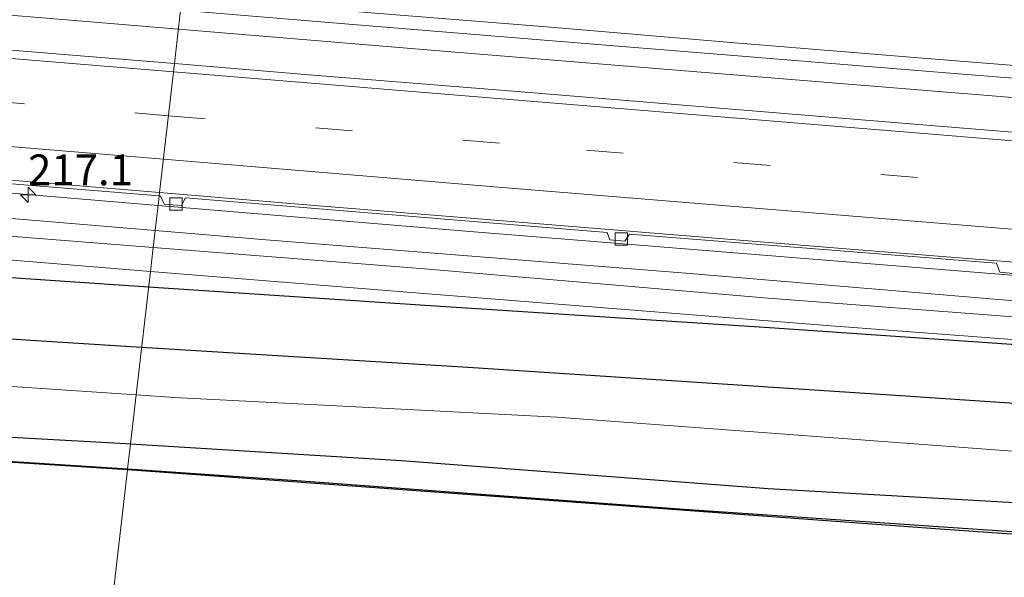
# Model space of a CAD drawing. Units: metres. Extents: x 239999 to 250003, y 576512 to 580187.
# Drawn here: x 248943 to 249023, y 576613 to 576658 of the extents above; entities that cross this region are included whole.
import ezdxf
from ezdxf.enums import TextEntityAlignment as Align

# ---------------------------------------------------------------- set-up
doc = ezdxf.new("R2010")
doc.units = ezdxf.units.M
doc.linetypes.add('VW-3-9_STREEP', pattern=[12, 3, -9])
doc.layers.get('0').update_dxf_attribs({"lineweight": 25})
for name, color, linetype, lineweight in [('B-ME-AM-KILOMETR-S-B1', 7, 'Continuous', 18), ('B-ME-BV-GELEIDECONSTRUCTIE-GELEIDERAIL-L-B1', 213, 'BV-GELEIDERAIL', 18), ('B-ME-GW-KRUINLIJN-L-B1', 93, 'Continuous', 18), ('B-ME-GW-TEENLIJN-L-B1', 93, 'Continuous', 18), ('B-ME-IE-GRASLAND-GV-B6', 93, 'Continuous', 18), ('B-ME-IE-HULPGEOMETRIE-L-B1', 53, 'Continuous', 18), ('B-ME-OB-WATERLIJN-L-B1', 133, 'OB-WATERLIJN', 18), ('B-ME-OG-WATER-GV-B6', 153, 'Continuous', 18), ('B-ME-VH-VERH_SOORT-BITUMEN-GV-B6', 8, 'IE-TERREINAFSCHEIDING-NATUURLIJK-HOUTWAL', 18), ('B-ME-VV-KOLK-S-B1', 8, 'Continuous', 18), ('B-ME-VW-MARKERING-39STREEP-015-L-B1', 255, 'VW-3-9_STREEP', 18), ('B-ME-VW-MARKERING-STREEP-015-L-B1', 7, 'Continuous', 18)]:
    doc.layers.add(name, color=color, linetype=linetype, lineweight=lineweight)
for name, color, linetype in [('B-ME-GR-BOMENRIJ-L-B1', 10, 'Continuous'), ('B-ME-GW-INSTEEKWATERGANG-L-B1', 10, 'Continuous'), ('B-ME-OB-BESCHOEIING-GV-B6', 10, 'Continuous')]:
    doc.layers.add(name, color=color, linetype=linetype)
doc.styles.add('NLCS-ISO', font='NLCS-ISO.TTF')
doc.linetypes.add('BV-GELEIDERAIL', pattern='A,10,-3,[108,NLCS.SHX,S=1,R=0,X=0,Y=0],-3', length=16)
doc.linetypes.add('IE-TERREINAFSCHEIDING-NATUURLIJK-HOUTWAL', pattern='A,7,-1.5,[67,NLCS.SHX,S=0.75,R=45,X=0,Y=0],-1.5,7,-1.5,[70,NLCS.SHX,S=0.75,R=0,X=0,Y=0],-1.5', length=20)
doc.linetypes.add('OB-WATERLIJN', pattern='A,10,[32,NLCS.SHX,S=2,R=0,X=0,Y=0],-12', length=22)

# ---------------------------------------------------------------- blocks, each defined once
blk = doc.blocks.new('hecto')
for p, q in [((0, 0.625), (-0.625, 0)), ((0, -0.625), (0, 0.625)), ((-0.625, 0), (0.625, 0)), ((0.625, 0), (0, -0.625))]:
    blk.add_line(p, q)
blk = doc.blocks.new('kolk')
blk.add_lwpolyline([(-0.5, -0.5), (0.5, -0.5), (0.5, 0.5), (-0.5, 0.5)], close=True)

msp = doc.modelspace()

# ---------------------------------------------------------------- linework, layer by layer
at = {"layer": 'B-ME-BV-GELEIDECONSTRUCTIE-GELEIDERAIL-L-B1'}
for points in [[(248783.3736, 576674.4532, 8.7222), (248795.2244, 576673.3661, 8.7257), (248804.2654, 576672.3117, 8.7462), (248811.353, 576671.3699, 8.7382), (248820.4662, 576670.164, 8.7032), (248833.2127, 576668.4046, 8.5856), (248846.076, 576666.703, 8.48), (248883.281, 576663.6957, 8.1964), (248930.6734, 576659.6941, 7.7443), (248955.407, 576657.6322, 7.4735)], [(248790.7973, 576657.6231, 8.4265), (248790.8227, 576657.6208, 8.4265), (248806.3654, 576656.2326, 8.4079), (248837.306, 576653.3103, 8.2438), (248862.8509, 576651.0802, 8.0687), (248884.4059, 576649.1149, 7.9184), (248931.5148, 576645.1778, 7.4428), (248953.7548, 576643.3103, 7.1594)], [(248955.407, 576657.6322, 7.4735), (248977.8942, 576655.7577, 7.2273), (249026.5067, 576651.8168, 6.6444), (249073.9049, 576648.0103, 6.079), (249122.7438, 576644.1814, 5.6209), (249169.9707, 576640.5935, 5.2258), (249184.3115, 576639.5021, 5.1057), (249191.278, 576639.436, 5.01), (249201.2761, 576638.9886, 4.97), (249242.7881, 576636.4171, 4.7425), (249259.1805, 576635.0873, 4.6761), (249286.7031, 576632.7297, 4.557), (249293.8829, 576632.1254, 4.4639), (249301.413, 576631.0837, 4.5197), (249338.292, 576628.4807, 4.4412), (249339.0671, 576628.4299, 4.4399)], [(248953.7548, 576643.3103, 7.1594), (248978.7614, 576641.2105, 6.8408), (249025.7877, 576637.4188, 6.2252), (249073.2674, 576633.6015, 5.7273), (249113.222, 576630.4467, 5.337), (249160.4961, 576626.7954, 4.9048), (249184.0812, 576625.036, 4.7657), (249232.4917, 576621.557, 4.438), (249250.7919, 576619.9183, 4.345), (249281.4694, 576616.559, 4.1796), (249328.9713, 576611.5028, 3.943), (249339.9665, 576610.4415, 3.9082)]]:
    msp.add_polyline3d(points, dxfattribs=at)
at = {"layer": 'B-ME-GR-BOMENRIJ-L-B1'}
for points in [[(248952.983, 576636.669, 7.088), (248940.578, 576637.495, 7.097), (248905.674, 576639.942, 7.139), (248877.818, 576641.821, 7.172), (248849.927, 576643.754, 6.926), (248828.943, 576645.24, 6.917), (248793.747, 576647.473, 6.461)], [(248789.802, 576642.97, 3.653), (248797.06, 576642.671, 3.737), (248831.744, 576640.195, 4.16), (248859.695, 576638.007, 4.1), (248887.491, 576636.167, 4.13), (248915.61, 576634.295, 4.067), (248943.409, 576632.359, 4.067), (248952.42, 576631.8, 4.024)], [(249045.271, 576630.684, 6.605), (249024.294, 576631.93, 6.71), (249003.447, 576633.365, 6.851), (248975.451, 576635.172, 7.073), (248952.983, 576636.669, 7.088)], [(248952.42, 576631.8, 4.024), (248978.53, 576630.181, 3.899), (249013.265, 576627.907, 3.878), (249048.332, 576625.567, 3.887), (249076.074, 576623.487, 3.887), (249104.326, 576621.722, 3.878)]]:
    msp.add_polyline3d(points, dxfattribs=at)
at = {"layer": 'B-ME-GW-INSTEEKWATERGANG-L-B1'}
for points in [[(248774.968, 576635.714, 2.372), (248777.823, 576635.887, 2.339), (248781.909, 576636.184, 2.141), (248784.982, 576636.067, 2.021), (248787.714, 576635.502, 1.94), (248793.87, 576635.402, 1.844), (248804.428, 576634.937, 1.811), (248817.113, 576633.829, 1.805), (248841.055, 576631.818, 1.811), (248863.562, 576630.213, 1.793), (248891.681, 576628.316, 1.784), (248915.146, 576626.339, 1.829), (248935.461, 576624.826, 1.898), (248951.147, 576623.966, 1.922), (248951.512, 576623.943, 1.926)], [(248951.512, 576623.943, 1.926), (248973.526, 576622.58, 2.147), (249003.33, 576620.31, 2.15), (249035.292, 576618.485, 2.144), (249071.098, 576615.576, 2.195), (249103.219, 576613.797, 2.042)]]:
    msp.add_polyline3d(points, dxfattribs=at)
at = {"layer": 'B-ME-GW-KRUINLIJN-L-B1'}
for points in [[(248788.919, 576655.798, 9.164), (248788.998, 576655.024, 9.011), (248789.629, 576653.716, 8.936), (248790.485, 576652.676, 8.936), (248790.93, 576652.223, 8.936), (248791.85, 576651.992, 8.936), (248798.538, 576651.309, 8.858), (248826.572, 576648.95, 8.837), (248851.395, 576646.597, 8.735), (248879.845, 576644.251, 8.504), (248908.295, 576641.876, 8.279), (248940.922, 576638.934, 7.793), (248953.131, 576637.947, 7.692)], [(248953.356, 576639.897, 7.858), (248940.307, 576640.926, 8.027), (248908.609, 576643.797, 8.393), (248874.792, 576646.751, 8.741), (248837.826, 576649.667, 8.966), (248810.18, 576651.991, 8.996), (248795.019, 576653.537, 9.095), (248792.992, 576653.881, 9.182), (248792.406, 576654.14, 9.182), (248791.795, 576654.447, 9.182), (248791.283, 576654.813, 9.182), (248790.897, 576655.288, 9.182), (248790.529, 576655.703, 9.182)], [(249104.865, 576627.858, 6.206), (249070.489, 576630.565, 6.5), (249034.601, 576633.379, 6.845), (249003.004, 576635.807, 7.229), (248975.068, 576638.186, 7.577), (248953.356, 576639.897, 7.858)], [(248953.131, 576637.947, 7.692), (248976.041, 576636.095, 7.502), (249008.083, 576633.56, 7.013), (249034.287, 576631.578, 6.779), (249045.271, 576630.684, 6.605), (249064.817, 576629.094, 6.35), (249105.052, 576626.094, 6.095)]]:
    msp.add_polyline3d(points, dxfattribs=at)
at = {"layer": 'B-ME-GW-TEENLIJN-L-B1'}
for points in [[(248778.261, 576657.319, 2.392), (248779.602, 576653.023, 2.472), (248781.614, 576646.047, 2.435), (248782.861, 576643.806, 2.333), (248785.203, 576642.138, 2.231), (248788.241, 576641.179, 2.141), (248793.625, 576639.73, 2.03), (248801.038, 576638.922, 2.024), (248826.422, 576636.688, 2.012), (248863.469, 576634.187, 2.009), (248895.663, 576631.887, 2.012), (248921.308, 576629.961, 2.09), (248951.97, 576627.901, 2.036)], [(248791.752, 576655.995, 8.141), (248792.374, 576655.478, 8.141), (248793.044, 576655.178, 8.141), (248795.197, 576654.65, 8.141), (248800.935, 576654.144, 8.096), (248812.77, 576653.393, 7.856), (248845.462, 576650.672, 7.691), (248871.525, 576648.37, 7.565), (248898.228, 576645.919, 7.424), (248928.546, 576643.356, 7.13), (248953.515, 576641.269, 6.782)], [(248953.515, 576641.269, 6.782), (248962.547, 576640.514, 6.656), (248996.651, 576637.793, 6.185), (249031.999, 576634.827, 5.756), (249065.843, 576632.209, 5.555), (249104.931, 576629.005, 5.027)], [(248951.97, 576627.901, 2.036), (248955.084, 576627.692, 2.03), (248986.156, 576626.096, 2.03), (249023.557, 576623.307, 1.976), (249062.556, 576620.384, 2.024), (249104.865, 576617.694, 2.03)]]:
    msp.add_polyline3d(points, dxfattribs=at)
at = {"layer": 'B-ME-IE-GRASLAND-GV-B6'}
for points in [[(248893.364, 576664.352, 7.625), (248907.532, 576663.196, 7.5), (248921.294, 576662.027, 7.363), (248938.492, 576660.597, 7.175), (248953.255, 576659.377, 6.989), (248955.586, 576659.182, 6.989), (248955.0842, 576654.8383, 6.758), (248931.8269, 576656.7533, 7.0455), (248925.188, 576657.33, 7.23), (248902.393, 576659.242, 7.425), (248878.088, 576661.389, 7.668)], [(248955.0842, 576654.8383, 6.758), (248955.586, 576659.182, 6.989), (248969.249, 576658.04, 6.778), (248985.122, 576656.735, 6.577), (249001.195, 576655.438, 6.378), (249016.109, 576654.209, 6.183), (249030.648, 576653.051, 6.001), (249046.006, 576651.832, 5.82), (249060.53, 576650.646, 5.659), (249075.883, 576649.452, 5.508), (249091.532, 576648.28, 5.319), (249103.169, 576647.395, 5.199), (249114.895, 576646.498, 5.079), (249128.541, 576645.496, 4.969), (249143.076, 576644.386, 4.847)], [(249274.9694, 576630.1908, 3.8763), (249243.4343, 576632.424, 4.0142), (249230.1368, 576633.3658, 4.0724), (249191.8449, 576636.1511, 4.3485), (249185.3035, 576636.6269, 4.3957), (249140.4528, 576640.0395, 4.7115), (249095.574, 576643.4285, 5.1289), (249055.7137, 576646.6079, 5.5675), (249010.9004, 576650.2564, 6.039), (248982.6095, 576652.5911, 6.407), (248966.03, 576653.937, 6.6227), (248955.0842, 576654.8383, 6.758)], [(248884.16, 576649.8713, 7.152), (248918.271, 576647.008, 6.86), (248918.8048, 576646.369, 6.7951), (248919.9867, 576646.2704, 6.8099), (248920.543, 576646.7996, 6.8353), (248953.8454, 576644.0944, 6.4235), (248953.785, 576643.567, 6.528), (248953.515, 576641.269, 6.782)], [(248874.792, 576646.751, 8.741), (248908.609, 576643.797, 8.393), (248940.307, 576640.926, 8.027), (248953.356, 576639.897, 7.858), (248953.131, 576637.947, 7.692), (248940.922, 576638.934, 7.793), (248908.295, 576641.876, 8.279), (248879.845, 576644.251, 8.504)], [(248898.228, 576645.919, 7.424), (248928.546, 576643.356, 7.13), (248953.515, 576641.269, 6.782), (248953.356, 576639.897, 7.858), (248940.307, 576640.926, 8.027), (248908.609, 576643.797, 8.393), (248874.792, 576646.751, 8.741)], [(248953.515, 576641.269, 6.782), (248928.546, 576643.356, 7.13), (248898.228, 576645.919, 7.424)], [(248879.845, 576644.251, 8.504), (248908.295, 576641.876, 8.279), (248940.922, 576638.934, 7.793), (248953.131, 576637.947, 7.692), (248951.97, 576627.901, 2.036)], [(248953.515, 576641.269, 6.782), (248953.785, 576643.567, 6.528), (248953.8454, 576644.0944, 6.4235), (248953.9277, 576644.0877, 6.4225), (248954.2883, 576643.4037, 6.4107), (248955.6498, 576643.2919, 6.3969), (248955.9862, 576643.9233, 6.3958), (248990.2433, 576641.0984, 5.9531), (248990.4521, 576640.5039, 5.9494), (248991.6772, 576640.3953, 5.9336), (248992.0627, 576640.9861, 5.9314), (249021.8704, 576638.614, 5.5604), (249022.1635, 576637.8767, 5.5148), (249023.2447, 576637.787, 5.4909)], [(249162.136, 576623.431, 5.647), (249128.893, 576625.997, 5.863), (249104.865, 576627.858, 6.206), (249070.489, 576630.565, 6.5), (249034.601, 576633.379, 6.845), (249003.004, 576635.807, 7.229), (248975.068, 576638.186, 7.577), (248953.356, 576639.897, 7.858), (248953.515, 576641.269, 6.782), (248962.547, 576640.514, 6.656), (248996.651, 576637.793, 6.185), (249031.999, 576634.827, 5.756), (249065.843, 576632.209, 5.555), (249104.931, 576629.005, 5.027), (249146.426, 576625.911, 4.696)], [(249282.748, 576614.834, 3.787), (249264.828, 576616.598, 3.913), (249248.752, 576618.45, 4.045), (249214.421, 576620.775, 4.195), (249180.467, 576623.151, 4.528), (249146.426, 576625.911, 4.696), (249104.931, 576629.005, 5.027), (249065.843, 576632.209, 5.555), (249031.999, 576634.827, 5.756), (248996.651, 576637.793, 6.185), (248962.547, 576640.514, 6.656), (248953.515, 576641.269, 6.782)], [(249150.464, 576622.619, 5.788), (249128.789, 576624.279, 5.824), (249105.052, 576626.094, 6.095), (249064.817, 576629.094, 6.35), (249045.271, 576630.684, 6.605), (249034.287, 576631.578, 6.779), (249008.083, 576633.56, 7.013), (248976.041, 576636.095, 7.502), (248953.131, 576637.947, 7.692), (248953.356, 576639.897, 7.858), (248975.068, 576638.186, 7.577), (249003.004, 576635.807, 7.229), (249034.601, 576633.379, 6.845), (249070.489, 576630.565, 6.5), (249104.865, 576627.858, 6.206), (249128.893, 576625.997, 5.863), (249162.136, 576623.431, 5.647)], [(248951.97, 576627.901, 2.036), (248953.131, 576637.947, 7.692), (248976.041, 576636.095, 7.502), (249008.083, 576633.56, 7.013), (249034.287, 576631.578, 6.779), (249045.271, 576630.684, 6.605), (249064.817, 576629.094, 6.35), (249105.052, 576626.094, 6.095), (249128.789, 576624.279, 5.824), (249150.464, 576622.619, 5.788), (249171.257, 576620.699, 5.491), (249193.512, 576619.34, 5.392), (249210.145, 576617.942, 5.344), (249225.2, 576617.008, 5.206), (249238.166, 576616.099, 5.14), (249253.835, 576614.705, 5.038), (249275.981, 576612.338, 4.987)], [(248895.663, 576631.887, 2.012), (248921.308, 576629.961, 2.09), (248951.97, 576627.901, 2.036), (248951.512, 576623.943, 1.926), (248951.147, 576623.966, 1.922), (248935.461, 576624.826, 1.898), (248915.146, 576626.339, 1.829), (248891.681, 576628.316, 1.784)], [(248951.97, 576627.901, 2.036), (248921.308, 576629.961, 2.09), (248895.663, 576631.887, 2.012)], [(248951.272, 576621.909, 0.897), (248942.428, 576622.477, 0.893), (248906.63, 576624.928, 0.892), (248849.411, 576628.91, 0.885)], [(248891.681, 576628.316, 1.784), (248915.146, 576626.339, 1.829), (248935.461, 576624.826, 1.898), (248951.147, 576623.966, 1.922), (248951.512, 576623.943, 1.926), (248951.272, 576621.909, 0.897)], [(249285.145, 576600.056, 1.687), (249269.476, 576601.204, 1.564), (249267.869, 576601.721, 1.603), (249266.428, 576602.428, 1.702), (249264.129, 576602.882, 1.699), (249261.132, 576602.995, 1.702), (249258.755, 576602.869, 1.702), (249256.209, 576602.293, 1.702), (249253.727, 576601.866, 1.726), (249241.535, 576603.351, 1.738), (249236.715, 576603.735, 1.741), (249224.7, 576605.046, 1.888), (249208.9, 576605.631, 1.906), (249201.462, 576606.067, 1.807), (249166.538, 576608.837, 1.855), (249141.489, 576610.532, 1.894), (249103.219, 576613.797, 2.042), (249071.098, 576615.576, 2.195), (249035.292, 576618.485, 2.144), (249003.33, 576620.31, 2.15), (248973.526, 576622.58, 2.147), (248951.512, 576623.943, 1.926), (248951.97, 576627.901, 2.036)], [(249295.199, 576603.572, 2.053), (249272.808, 576605.885, 2.158), (249253.639, 576607.603, 2.062), (249218.671, 576610.266, 2.296), (249192.292, 576612.425, 2.308), (249167.885, 576613.846, 2.146), (249144.174, 576615.328, 2.14), (249104.865, 576617.694, 2.03), (249062.556, 576620.384, 2.024), (249023.557, 576623.307, 1.976), (248986.156, 576626.096, 2.03), (248955.084, 576627.692, 2.03), (248951.97, 576627.901, 2.036)], [(248951.97, 576627.901, 2.036), (248955.084, 576627.692, 2.03), (248986.156, 576626.096, 2.03), (249023.557, 576623.307, 1.976), (249062.556, 576620.384, 2.024), (249104.865, 576617.694, 2.03), (249144.174, 576615.328, 2.14), (249167.885, 576613.846, 2.146), (249192.292, 576612.425, 2.308), (249218.671, 576610.266, 2.296), (249253.639, 576607.603, 2.062), (249272.808, 576605.885, 2.158), (249295.199, 576603.572, 2.053)], [(248951.272, 576621.909, 0.897), (248951.512, 576623.943, 1.926), (248973.526, 576622.58, 2.147), (249003.33, 576620.31, 2.15), (249035.292, 576618.485, 2.144), (249071.098, 576615.576, 2.195), (249103.219, 576613.797, 2.042), (249141.489, 576610.532, 1.894), (249166.538, 576608.837, 1.855), (249201.462, 576606.067, 1.807), (249208.9, 576605.631, 1.906), (249224.7, 576605.046, 1.888), (249236.715, 576603.735, 1.741), (249241.535, 576603.351, 1.738), (249253.727, 576601.866, 1.726), (249256.209, 576602.293, 1.702), (249258.755, 576602.869, 1.702), (249261.132, 576602.995, 1.702), (249264.129, 576602.882, 1.699), (249266.428, 576602.428, 1.702), (249267.869, 576601.721, 1.603), (249269.476, 576601.204, 1.564), (249285.145, 576600.056, 1.687)], [(249288.673, 576598.081, 1.018), (249263.693, 576600.215, 1.117), (249263.597, 576601.108, 1.204), (249263.506, 576602.406, 1.653), (249261.248, 576602.34, 1.653), (249261.305, 576601.12, 1.204), (249261.341, 576600.402, 1.183), (249235.484, 576602.693, 1.102), (249235.4, 576601.709, 1.138), (249198.513, 576604.209, 1.132), (249160.575, 576606.752, 1.117), (249129.311, 576609.255, 1.12), (249102.504, 576611.236, 1.103), (249064.4, 576613.87, 1.1), (249028.301, 576616.442, 1.1), (248996.497, 576618.628, 1.1), (248965.031, 576620.938, 1.1), (248951.272, 576621.909, 0.897)]]:
    msp.add_polyline3d(points, dxfattribs=at)
at = {"layer": 'B-ME-IE-HULPGEOMETRIE-L-B1'}
msp.add_polyline3d([(248955.586, 576659.182, 6.989), (248955.0842, 576654.8383, 6.758), (248953.8757, 576644.3576, 6.4705), (248953.8454, 576644.0944, 6.4235), (248953.785, 576643.567, 6.528), (248953.515, 576641.269, 6.782), (248953.356, 576639.897, 7.858), (248953.131, 576637.947, 7.692), (248951.97, 576627.901, 2.036), (248951.512, 576623.943, 1.926), (248951.272, 576621.909, 0.897), (248951.267, 576621.81, 0.5), (248946.987, 576584.789, 0.5)], dxfattribs=at)
at = {"layer": 'B-ME-OB-BESCHOEIING-GV-B6'}
for points in [[(248951.272, 576621.909, 0.897), (248951.267, 576621.81, 0.5), (248942.422, 576622.377, 0.617), (248906.624, 576624.828, 0.616), (248849.404, 576628.81, 0.609)], [(248849.411, 576628.91, 0.885), (248906.63, 576624.928, 0.892), (248942.428, 576622.477, 0.893), (248951.272, 576621.909, 0.897)], [(248951.272, 576621.909, 0.897), (248965.031, 576620.938, 1.1), (248996.497, 576618.628, 1.1), (249028.301, 576616.442, 1.1), (249064.4, 576613.87, 1.1), (249102.504, 576611.236, 1.103), (249129.311, 576609.255, 1.12), (249160.575, 576606.752, 1.117), (249198.513, 576604.209, 1.132), (249235.4, 576601.709, 1.138), (249235.484, 576602.693, 1.102), (249235.617, 576602.58, 0.5), (249235.514, 576601.536, 0.5), (249191.136, 576604.542, 0.5), (249160.179, 576606.726, 0.5), (249122.231, 576609.658, 0.5), (249076.347, 576612.884, 0.5), (249049.454, 576614.748, 0.5), (249017.309, 576616.996, 0.5), (248982.947, 576619.502, 0.5), (248951.267, 576621.81, 0.5), (248951.272, 576621.909, 0.897)]]:
    msp.add_polyline3d(points, dxfattribs=at)
at = {"layer": 'B-ME-OB-WATERLIJN-L-B1'}
for points in [[(248557.835, 576649.43, 0.57), (248606.756, 576646.058, 0.685), (248647.467, 576643.022, 0.685), (248683.672, 576640.515, 0.686), (248721.813, 576637.628, 0.656), (248736.626, 576635.958, 0.644), (248741.434, 576635.265, 0.646), (248747.876, 576635.215, 0.646), (248757.727, 576634.658, 0.646), (248782.5, 576632.983, 0.623), (248786.355, 576632.788, 0.622), (248786.727, 576633.113, 0.622), (248816.022, 576631.233, 0.605), (248849.404, 576628.81, 0.609), (248906.624, 576624.828, 0.616), (248942.422, 576622.377, 0.617), (248951.267, 576621.81, 0.5)], [(248951.267, 576621.81, 0.5), (248982.947, 576619.502, 0.5), (249017.309, 576616.996, 0.5), (249049.454, 576614.748, 0.5), (249076.347, 576612.884, 0.5), (249122.231, 576609.658, 0.5), (249160.179, 576606.726, 0.5), (249191.136, 576604.542, 0.5), (249235.514, 576601.536, 0.5), (249235.617, 576602.58, 0.5), (249261.446, 576600.292, 0.5), (249261.404, 576601.125, 0.5), (249261.353, 576602.243, 0.5), (249263.413, 576602.303, 0.5), (249263.497, 576601.101, 0.5), (249263.603, 576600.122, 0.5), (249288.664, 576597.981, 0.5), (249289.798, 576597.903, 0.5), (249322.27, 576595.645, 0.5), (249340.851, 576594.368, 0.5)]]:
    msp.add_polyline3d(points, dxfattribs=at)
at = {"layer": 'B-ME-OG-WATER-GV-B6'}
for points in [[(248849.404, 576628.81, 0.609), (248906.624, 576624.828, 0.616), (248942.422, 576622.377, 0.617), (248951.267, 576621.81, 0.5), (248946.987, 576584.789, 0.5), (248929.765, 576586.087, 0.585), (248812.035, 576594.053, 0.585)], [(248946.987, 576584.789, 0.5), (248951.267, 576621.81, 0.5), (248982.947, 576619.502, 0.5), (249017.309, 576616.996, 0.5), (249049.454, 576614.748, 0.5), (249076.347, 576612.884, 0.5), (249122.231, 576609.658, 0.5), (249160.179, 576606.726, 0.5), (249191.136, 576604.542, 0.5), (249235.514, 576601.536, 0.5), (249235.617, 576602.58, 0.5), (249261.446, 576600.292, 0.5), (249261.404, 576601.125, 0.5), (249261.353, 576602.243, 0.5), (249263.413, 576602.303, 0.5), (249263.497, 576601.101, 0.5), (249263.603, 576600.122, 0.5), (249288.664, 576597.981, 0.5)]]:
    msp.add_polyline3d(points, dxfattribs=at)
at = {"layer": 'B-ME-VH-VERH_SOORT-BITUMEN-GV-B6'}
for points in [[(249030.648, 576653.051, 6.001), (249016.109, 576654.209, 6.183), (249001.195, 576655.438, 6.378), (248985.122, 576656.735, 6.577), (248969.249, 576658.04, 6.778), (248955.586, 576659.182, 6.989), (248955.711, 576660.265, 6.97), (248956.128, 576663.868, 6.866), (248956.557, 576667.581, 6.61), (248956.911, 576670.647, 6.66), (248958.886, 576670.479, 6.66), (248975.256, 576669.189, 6.45), (248991.747, 576667.869, 6.24), (249008.187, 576666.379, 6.03), (249025.816, 576665.029, 5.82)], [(248784.141, 576670.237, 8.214), (248805.554, 576667.718, 8.069), (248829.59, 576665.653, 7.992), (248853.226, 576663.504, 7.825), (248878.088, 576661.389, 7.668), (248902.393, 576659.242, 7.425), (248925.188, 576657.33, 7.23), (248931.8269, 576656.7533, 7.0455), (248955.0842, 576654.8383, 6.758), (248953.8757, 576644.3576, 6.4705), (248920.3054, 576647.1528, 6.8907), (248874.1303, 576651.1555, 7.2989), (248825.6632, 576655.4685, 7.6012), (248791.8599, 576658.3896, 7.7185), (248790.5956, 576658.3547, 7.7178), (248784.2809, 576658.8349, 7.7422), (248783.156, 576662.113, 8.009), (248781.988, 576665.573, 8.105), (248780.812, 576669.051, 8.144), (248780.5779, 576669.7553, 7.9835), (248780.321, 576670.528, 8.203), (248784.141, 576670.237, 8.214)], [(249294.1671, 576616.8503, 3.4726), (249249.3742, 576621.5182, 3.6947), (249229.4261, 576623.0703, 3.7971), (249184.5201, 576626.3797, 4.0869), (249139.6328, 576629.7092, 4.419), (249094.7648, 576633.136, 4.8405), (249046.1558, 576636.9647, 5.3348), (249044.0492, 576637.0452, 5.3679), (249009.992, 576639.7411, 5.7441), (248965.1556, 576643.4184, 6.3293), (248953.8757, 576644.3576, 6.4705), (248955.0842, 576654.8383, 6.758)], [(248955.0842, 576654.8383, 6.758), (248966.03, 576653.937, 6.6227), (248982.6095, 576652.5911, 6.407), (249010.9004, 576650.2564, 6.039), (249055.7137, 576646.6079, 5.5675), (249095.574, 576643.4285, 5.1289), (249140.4528, 576640.0395, 4.7115), (249185.3035, 576636.6269, 4.3957), (249191.8449, 576636.1511, 4.3485), (249230.1368, 576633.3658, 4.0724), (249243.4343, 576632.424, 4.0142), (249274.9694, 576630.1908, 3.8763)], [(248874.1303, 576651.1555, 7.2989), (248920.3054, 576647.1528, 6.8907), (248953.8757, 576644.3576, 6.4705)], [(248953.8757, 576644.3576, 6.4705), (248953.8454, 576644.0944, 6.4235), (248920.543, 576646.7996, 6.8353), (248919.9867, 576646.2704, 6.8099), (248918.8048, 576646.369, 6.7951), (248918.271, 576647.008, 6.86), (248884.16, 576649.8713, 7.152)], [(249023.2447, 576637.787, 5.4909), (249022.1635, 576637.8767, 5.5148), (249021.8704, 576638.614, 5.5604), (248992.0627, 576640.9861, 5.9314), (248991.6772, 576640.3953, 5.9336), (248990.4521, 576640.5039, 5.9494), (248990.2433, 576641.0984, 5.9531), (248955.9862, 576643.9233, 6.3958), (248955.6498, 576643.2919, 6.3969), (248954.2883, 576643.4037, 6.4107), (248953.9277, 576644.0877, 6.4225), (248953.8454, 576644.0944, 6.4235), (248953.8757, 576644.3576, 6.4705)], [(248953.8757, 576644.3576, 6.4705), (248965.1556, 576643.4184, 6.3293), (249009.992, 576639.7411, 5.7441), (249044.0492, 576637.0452, 5.3679), (249046.1558, 576636.9647, 5.3348), (249094.7648, 576633.136, 4.8405), (249139.6328, 576629.7092, 4.419), (249184.5201, 576626.3797, 4.0869), (249229.4261, 576623.0703, 3.7971), (249249.3742, 576621.5182, 3.6947), (249294.1671, 576616.8503, 3.4726)]]:
    msp.add_polyline3d(points, dxfattribs=at)
at = {"layer": 'B-ME-VW-MARKERING-39STREEP-015-L-B1'}
for points in [[(248782.0843, 576665.2879, 7.8643), (248793.6735, 576664.3032, 7.8677), (248842.418, 576660.0962, 7.6845), (248891.1785, 576655.9014, 7.3599), (248939.9214, 576651.8151, 6.8522), (248954.5956, 576650.6007, 6.6626)], [(248954.5956, 576650.6007, 6.6626), (248988.5595, 576647.7898, 6.2236), (249037.3698, 576643.7904, 5.6216), (249086.1154, 576639.8751, 5.1096), (249134.8201, 576636.1455, 4.6454), (249183.5609, 576632.4991, 4.285), (249232.2686, 576628.9258, 3.9597), (249281.1146, 576625.4363, 3.7421), (249329.8634, 576622.085, 3.5626), (249339.4191, 576621.4562, 3.5458)]]:
    msp.add_polyline3d(points, dxfattribs=at)
at = {"layer": 'B-ME-VW-MARKERING-STREEP-015-L-B1'}
for points in [[(248780.8256, 576669.0108, 7.9606), (248788.1344, 576668.3905, 7.9653), (248836.9252, 576664.1827, 7.8047), (248885.5534, 576659.9656, 7.4896), (248934.2317, 576655.8865, 7.0102), (248955.0079, 576654.1762, 6.7429)], [(248783.3249, 576661.6209, 7.7906), (248787.023, 576661.3087, 7.7933), (248835.7818, 576657.1035, 7.6251), (248884.439, 576652.9001, 7.3063), (248933.092, 576648.8076, 6.8295), (248954.1871, 576647.0574, 6.5603)], [(248955.711, 576660.265, 6.97), (248969.358, 576659.108, 6.752), (248985.316, 576657.833, 6.559), (249001.257, 576656.48, 6.356), (249016.226, 576655.255, 6.157), (249031.169, 576654.049, 5.984), (249046.139, 576652.863, 5.804), (249061.077, 576651.669, 5.641), (249076.046, 576650.521, 5.479), (249091.02, 576649.367, 5.311), (249103.408, 576648.454, 5.183), (249114.949, 576647.556, 5.075), (249128.629, 576646.539, 4.96), (249143.015, 576645.448, 4.833), (249156.81, 576644.393, 4.712), (249171.453, 576643.315, 4.608), (249185.755, 576642.225, 4.505), (249200.132, 576641.122, 4.411), (249214.085, 576640.078, 4.329), (249228.285, 576639.022, 4.221), (249242.623, 576637.937, 4.123), (249255.681, 576636.957, 4.068), (249269.812, 576635.922, 4.008), (249284.734, 576634.824, 3.947)], [(248955.0079, 576654.1762, 6.7429), (248982.9806, 576651.8735, 6.383), (249031.7981, 576647.8626, 5.782), (249080.6207, 576643.9182, 5.2587), (249129.4736, 576640.1496, 4.7922), (249178.3077, 576636.5039, 4.4245), (249227.1012, 576632.8895, 4.0781), (249275.9047, 576629.4127, 3.857), (249324.623, 576626.0518, 3.6724), (249339.2403, 576625.083, 3.6396)], [(248954.1871, 576647.0574, 6.5603), (248981.7317, 576644.7722, 6.2088), (249030.4004, 576640.7705, 5.5995), (249077.8679, 576636.9138, 5.0853), (249126.6737, 576633.1504, 4.61), (249175.5286, 576629.5007, 4.2262), (249224.1999, 576625.9235, 3.9021), (249251.5665, 576623.9386, 3.7613)]]:
    msp.add_polyline3d(points, dxfattribs=at)

# ---------------------------------------------------------------- block references
at = {"layer": 'B-ME-AM-KILOMETR-S-B1', "rotation": 90}
msp.add_blockref('hecto', (248943.1975, 576644.1706, 7.3542), dxfattribs=at)
at = {"layer": 'B-ME-VV-KOLK-S-B1', "rotation": 90}
for p in [(248955.213, 576643.432, 6.53), (248991.391, 576640.575, 6.074)]:
    msp.add_blockref('kolk', p, dxfattribs=at)

# ---------------------------------------------------------------- texts
at = {"layer": 'B-ME-AM-KILOMETR-S-B1', "ltscale": 0.2, "style": 'NLCS-ISO'}
msp.add_text('217.1', height=2.5, dxfattribs=at).set_placement((248943.1975, 576644.1706, 7.3542), align=Align.BOTTOM_LEFT)

doc.saveas('drawing.dxf')
